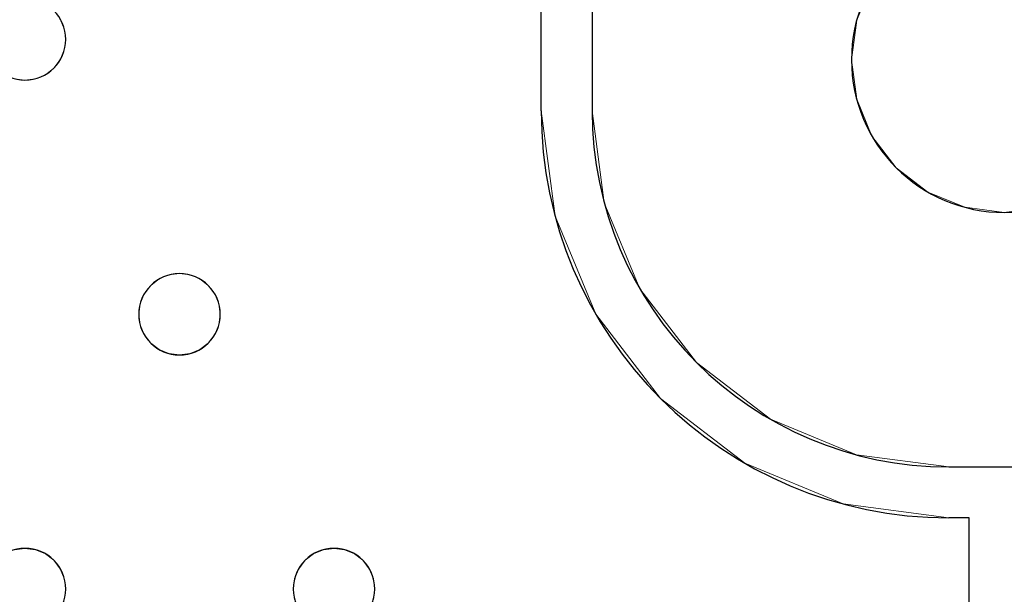
# Model space of a CAD drawing. Units: millimetres. Extents: x -1 to 1601, y -701 to 1.
# Drawn here: x 703 to 800, y -153 to -96 of the extents above; entities that cross this region are included whole.
import ezdxf

# ---------------------------------------------------------------- set-up
doc = ezdxf.new("R2010")
doc.units = ezdxf.units.MM
doc.layers.add('IQ_200_3D', color=1, linetype='Continuous')
doc.layers.add('IQ_204_2D', color=7, linetype='Continuous')

msp = doc.modelspace()

# ---------------------------------------------------------------- linework, layer by layer
at = {"layer": 'IQ_200_3D', "lineweight": 18}
for points, invisible_edges in [([(122.762, -68.034, 850), (1477.238, -68.034, 850), (1477.238, -397.966, 850), (122.762, -397.966, 850)], 10), ([(122.762, -68.034, 860), (122.762, -397.966, 860), (1477.238, -397.966, 860), (1477.238, -68.034, 860)], 5), ([(787.01, -92.5, 888), (789.393, -89.393, 888), (759.549, -68.034, 888), (759.549, -105, 888)], 10), ([(759.549, -68.034, 860), (789.393, -89.393, 860), (787.01, -92.5, 860), (759.549, -105, 860)], 5), ([(707.347, -96, 888), (754.549, -75, 888), (707.746, -96.965, 888)], 3), ([(754.549, -75, 890), (707.347, -96, 890), (707.746, -96.965, 890), (754.549, -105, 890)], 5), ([(754.549, -105, 888), (707.882, -98, 888), (707.746, -96.965, 888), (754.549, -75, 888)], 5), ([(759.549, -105, 888), (785.511, -96.118, 888), (787.01, -92.5, 888)], 13), ([(759.549, -105, 860), (787.01, -92.5, 860), (785.511, -96.118, 860)], 13), ([(787.01, -92.5, 860), (787.01, -92.5, 888), (785.511, -96.118, 888), (785.511, -96.118, 860)], 5), ([(707.746, -96.965, 890), (707.347, -96, 890), (707.347, -96, 888), (707.746, -96.965, 888)], 10), ([(759.549, -105, 888), (785, -100, 888), (785.511, -96.118, 888)], 13), ([(785, -100, 860), (759.549, -105, 860), (785.511, -96.118, 860)], 3), ([(785.511, -96.118, 860), (785.511, -96.118, 888), (785, -100, 888), (785, -100, 860)], 5), ([(707.882, -98, 890), (707.746, -96.965, 890), (707.746, -96.965, 888), (707.882, -98, 888)], 2), ([(754.549, -105, 890), (707.746, -96.965, 890), (707.882, -98, 890)], 13), ([(707.746, -99.035, 890), (707.882, -98, 890), (707.882, -98, 888), (707.746, -99.035, 888)], 8), ([(721.049, -121.536, 888), (707.746, -99.035, 888), (707.882, -98, 888), (754.549, -105, 888)], 13), ([(707.882, -98, 890), (707.746, -99.035, 890), (721.049, -121.536, 890), (754.549, -105, 890)], 14), ([(707.347, -100, 890), (707.746, -99.035, 890), (707.746, -99.035, 888), (707.347, -100, 888)], 10), ([(720.084, -121.136, 888), (707.347, -100, 888), (707.746, -99.035, 888), (721.049, -121.536, 888)], 5), ([(707.746, -99.035, 890), (707.347, -100, 890), (720.084, -121.136, 890), (721.049, -121.536, 890)], 10), ([(706.711, -100.828, 890), (707.347, -100, 890), (707.347, -100, 888), (706.711, -100.828, 888)], 10), ([(719.049, -121, 888), (706.711, -100.828, 888), (707.347, -100, 888), (720.084, -121.136, 888)], 5), ([(707.347, -100, 890), (706.711, -100.828, 890), (719.049, -121, 890), (720.084, -121.136, 890)], 10), ([(785.511, -103.882, 888), (785, -100, 888), (759.549, -105, 888), (760.742, -114.059, 888)], 10), ([(759.549, -105, 860), (785, -100, 860), (785.511, -103.882, 860)], 13), ([(785.511, -103.882, 888), (785.511, -103.882, 860), (785, -100, 860), (785, -100, 888)], 5), ([(704.918, -101.864, 890), (705.882, -101.464, 890), (705.882, -101.464, 888), (704.918, -101.864, 888)], 10), ([(717.049, -121.536, 888), (704.918, -101.864, 888), (705.882, -101.464, 888), (718.014, -121.136, 888)], 5), ([(705.882, -101.464, 890), (704.918, -101.864, 890), (717.049, -121.536, 890), (718.014, -121.136, 890)], 10), ([(705.882, -101.464, 890), (706.711, -100.828, 890), (706.711, -100.828, 888), (705.882, -101.464, 888)], 10), ([(718.014, -121.136, 888), (705.882, -101.464, 888), (706.711, -100.828, 888), (719.049, -121, 888)], 5), ([(706.711, -100.828, 890), (705.882, -101.464, 890), (718.014, -121.136, 890), (719.049, -121, 890)], 10), ([(691.544, -122.172, 888), (690.716, -121.536, 888), (702.847, -101.864, 888), (703.882, -102, 888)], 10), ([(703.882, -102, 890), (702.847, -101.864, 890), (691.544, -122.172, 890), (692.18, -123, 890)], 10), ([(692.18, -123, 888), (691.544, -122.172, 888), (703.882, -102, 888), (715.585, -123, 888)], 14), ([(703.882, -102, 890), (692.18, -123, 890), (715.585, -123, 890), (716.221, -122.172, 890)], 11), ([(703.882, -102, 888), (702.847, -101.864, 888), (702.847, -101.864, 890), (703.882, -102, 890)], 10), ([(704.918, -101.864, 888), (703.882, -102, 888), (703.882, -102, 890), (704.918, -101.864, 890)], 10), ([(703.882, -102, 888), (704.918, -101.864, 888), (716.221, -122.172, 888), (715.585, -123, 888)], 10), ([(704.918, -101.864, 890), (703.882, -102, 890), (716.221, -122.172, 890), (717.049, -121.536, 890)], 10), ([(716.221, -122.172, 888), (704.918, -101.864, 888), (717.049, -121.536, 888)], 3), ([(785.511, -103.882, 860), (787.01, -107.5, 860), (760.742, -114.059, 860), (759.549, -105, 860)], 10), ([(787.01, -107.5, 888), (785.511, -103.882, 888), (760.742, -114.059, 888), (764.238, -122.5, 888)], 10), ([(785.511, -103.882, 860), (785.511, -103.882, 888), (787.01, -107.5, 888), (787.01, -107.5, 860)], 5), ([(721.878, -122.172, 888), (721.049, -121.536, 888), (754.549, -105, 888)], 14), ([(721.049, -121.536, 890), (721.878, -122.172, 890), (754.549, -105, 890)], 14), ([(754.549, -105, 888), (755.912, -115.353, 888), (722.513, -123, 888), (721.878, -122.172, 888)], 10), ([(722.513, -123, 890), (755.912, -115.353, 890), (754.549, -105, 890), (721.878, -122.172, 890)], 5), ([(754.549, -105, 890), (755.912, -115.353, 890), (755.912, -115.353, 888), (754.549, -105, 888)], 2), ([(759.549, -105, 860), (760.742, -114.059, 860), (760.742, -114.059, 888), (759.549, -105, 888)], 2), ([(787.01, -107.5, 860), (789.393, -110.607, 860), (764.238, -122.5, 860), (760.742, -114.059, 860)], 10), ([(789.393, -110.607, 888), (787.01, -107.5, 888), (764.238, -122.5, 888), (769.8, -129.749, 888)], 10), ([(787.01, -107.5, 860), (787.01, -107.5, 888), (789.393, -110.607, 888), (789.393, -110.607, 860)], 5), ([(789.393, -110.607, 860), (777.049, -135.311, 860), (769.8, -129.749, 860), (764.238, -122.5, 860)], 9), ([(777.049, -135.311, 888), (792.5, -112.99, 888), (789.393, -110.607, 888), (769.8, -129.749, 888)], 5), ([(792.5, -112.99, 860), (785.49, -138.807, 860), (777.049, -135.311, 860), (789.393, -110.607, 860)], 5), ([(789.393, -110.607, 860), (789.393, -110.607, 888), (792.5, -112.99, 888), (792.5, -112.99, 860)], 5), ([(792.5, -112.99, 888), (777.049, -135.311, 888), (785.49, -138.807, 888)], 13), ([(796.118, -114.489, 888), (792.5, -112.99, 888), (785.49, -138.807, 888), (794.549, -140, 888)], 10), ([(796.118, -114.489, 860), (785.49, -138.807, 860), (792.5, -112.99, 860)], 3), ([(792.5, -112.99, 888), (796.118, -114.489, 888), (796.118, -114.489, 860), (792.5, -112.99, 860)], 10), ([(760.742, -114.059, 860), (764.238, -122.5, 860), (764.238, -122.5, 888), (760.742, -114.059, 888)], 10), ([(794.549, -140, 860), (785.49, -138.807, 860), (796.118, -114.489, 860), (800, -115, 860)], 10), ([(800, -115, 888), (796.118, -114.489, 888), (794.549, -140, 888), (805.451, -140, 888)], 10), ([(805.451, -140, 860), (794.549, -140, 860), (800, -115, 860), (803.882, -114.489, 860)], 10), ([(796.118, -114.489, 888), (800, -115, 888), (800, -115, 860), (796.118, -114.489, 860)], 8), ([(722.513, -123, 888), (755.912, -115.353, 888), (722.913, -123.965, 888)], 3), ([(755.912, -115.353, 890), (722.513, -123, 890), (722.913, -123.965, 890)], 13), ([(723.049, -125, 888), (722.913, -123.965, 888), (755.912, -115.353, 888), (759.908, -125, 888)], 10), ([(723.049, -125, 890), (722.913, -126.035, 890), (759.908, -125, 890), (755.912, -115.353, 890)], 10), ([(755.912, -115.353, 890), (722.913, -123.965, 890), (723.049, -125, 890)], 13), ([(755.912, -115.353, 890), (759.908, -125, 890), (759.908, -125, 888), (755.912, -115.353, 888)], 10), ([(717.049, -121.536, 890), (716.221, -122.172, 890), (716.221, -122.172, 888), (717.049, -121.536, 888)], 10), ([(718.014, -121.136, 890), (717.049, -121.536, 890), (717.049, -121.536, 888), (718.014, -121.136, 888)], 10), ([(718.014, -121.136, 888), (719.049, -121, 888), (719.049, -121, 890), (718.014, -121.136, 890)], 10), ([(719.049, -121, 888), (720.084, -121.136, 888), (720.084, -121.136, 890), (719.049, -121, 890)], 10), ([(721.049, -121.536, 890), (720.084, -121.136, 890), (720.084, -121.136, 888), (721.049, -121.536, 888)], 10), ([(721.878, -122.172, 890), (721.049, -121.536, 890), (721.049, -121.536, 888), (721.878, -122.172, 888)], 10), ([(716.221, -122.172, 890), (715.585, -123, 890), (715.585, -123, 888), (716.221, -122.172, 888)], 10), ([(722.513, -123, 890), (721.878, -122.172, 890), (721.878, -122.172, 888), (722.513, -123, 888)], 10), ([(769.8, -129.749, 888), (764.238, -122.5, 888), (764.238, -122.5, 860), (769.8, -129.749, 860)], 10), ([(692.579, -123.965, 888), (692.18, -123, 888), (715.585, -123, 888)], 14), ([(692.579, -123.965, 890), (715.185, -123.965, 890), (715.585, -123, 890), (692.18, -123, 890)], 5), ([(715.185, -123.965, 888), (692.716, -125, 888), (692.579, -123.965, 888), (715.585, -123, 888)], 5), ([(715.585, -123, 890), (715.185, -123.965, 890), (715.185, -123.965, 888), (715.585, -123, 888)], 10), ([(722.913, -123.965, 890), (722.513, -123, 890), (722.513, -123, 888), (722.913, -123.965, 888)], 10), ([(715.049, -125, 888), (692.579, -126.035, 888), (692.716, -125, 888), (715.185, -123.965, 888)], 5), ([(692.716, -125, 890), (715.049, -125, 890), (715.185, -123.965, 890), (692.579, -123.965, 890)], 5), ([(715.185, -123.965, 890), (715.049, -125, 890), (715.049, -125, 888), (715.185, -123.965, 888)], 8), ([(723.049, -125, 890), (722.913, -123.965, 890), (722.913, -123.965, 888), (723.049, -125, 888)], 2), ([(715.185, -126.035, 888), (692.18, -127, 888), (692.579, -126.035, 888), (715.049, -125, 888)], 5), ([(692.579, -126.035, 890), (715.185, -126.035, 890), (715.049, -125, 890), (692.716, -125, 890)], 5), ([(715.049, -125, 890), (715.185, -126.035, 890), (715.185, -126.035, 888), (715.049, -125, 888)], 2), ([(735.251, -148.136, 890), (759.908, -125, 890), (722.913, -126.035, 890), (722.513, -127, 890)], 11), ([(722.913, -126.035, 890), (723.049, -125, 890), (723.049, -125, 888), (722.913, -126.035, 888)], 8), ([(722.913, -126.035, 888), (723.049, -125, 888), (759.908, -125, 888), (735.251, -148.136, 888)], 14), ([(735.251, -148.136, 888), (759.908, -125, 888), (736.216, -148.536, 888)], 3), ([(759.908, -125, 890), (735.251, -148.136, 890), (736.216, -148.536, 890)], 13), ([(737.044, -149.172, 888), (736.216, -148.536, 888), (759.908, -125, 888), (766.265, -133.284, 888)], 10), ([(737.044, -149.172, 890), (759.908, -125, 890), (736.216, -148.536, 890)], 3), ([(737.044, -149.172, 890), (737.68, -150, 890), (766.265, -133.284, 890), (759.908, -125, 890)], 10), ([(766.265, -133.284, 888), (759.908, -125, 888), (759.908, -125, 890), (766.265, -133.284, 890)], 10), ([(715.585, -127, 888), (692.18, -127, 888), (715.185, -126.035, 888)], 3), ([(715.585, -127, 890), (715.185, -126.035, 890), (692.18, -127, 890), (703.882, -148, 890)], 14), ([(692.579, -126.035, 890), (692.18, -127, 890), (715.185, -126.035, 890)], 14), ([(715.185, -126.035, 890), (715.585, -127, 890), (715.585, -127, 888), (715.185, -126.035, 888)], 10), ([(722.513, -127, 890), (722.913, -126.035, 890), (722.913, -126.035, 888), (722.513, -127, 888)], 10), ([(722.513, -127, 888), (722.913, -126.035, 888), (735.251, -148.136, 888), (734.216, -148, 888)], 10), ([(703.882, -148, 888), (691.544, -127.828, 888), (692.18, -127, 888), (715.585, -127, 888)], 13), ([(703.882, -148, 890), (692.18, -127, 890), (691.544, -127.828, 890), (702.847, -148.136, 890)], 5), ([(716.221, -127.828, 888), (703.882, -148, 888), (715.585, -127, 888)], 3), ([(716.221, -127.828, 890), (715.585, -127, 890), (703.882, -148, 890), (704.918, -148.136, 890)], 10), ([(715.585, -127, 890), (716.221, -127.828, 890), (716.221, -127.828, 888), (715.585, -127, 888)], 10), ([(721.878, -127.828, 890), (722.513, -127, 890), (722.513, -127, 888), (721.878, -127.828, 888)], 10), ([(721.878, -127.828, 888), (722.513, -127, 888), (734.216, -148, 888), (733.18, -148.136, 888)], 10), ([(722.513, -127, 890), (721.878, -127.828, 890), (734.216, -148, 890), (735.251, -148.136, 890)], 10), ([(702.847, -148.136, 888), (691.544, -127.828, 888), (703.882, -148, 888)], 3), ([(716.221, -127.828, 888), (717.049, -128.464, 888), (704.918, -148.136, 888), (703.882, -148, 888)], 10), ([(717.049, -128.464, 890), (716.221, -127.828, 890), (704.918, -148.136, 890), (705.882, -148.536, 890)], 10), ([(705.882, -148.536, 888), (704.918, -148.136, 888), (717.049, -128.464, 888), (718.014, -128.864, 888)], 10), ([(718.014, -128.864, 890), (717.049, -128.464, 890), (705.882, -148.536, 890)], 14), ([(716.221, -127.828, 890), (717.049, -128.464, 890), (717.049, -128.464, 888), (716.221, -127.828, 888)], 10), ([(717.049, -128.464, 890), (718.014, -128.864, 890), (718.014, -128.864, 888), (717.049, -128.464, 888)], 10), ([(720.084, -128.864, 890), (721.049, -128.464, 890), (721.049, -128.464, 888), (720.084, -128.864, 888)], 10), ([(732.216, -148.536, 888), (720.084, -128.864, 888), (721.049, -128.464, 888), (733.18, -148.136, 888)], 5), ([(732.216, -148.536, 890), (733.18, -148.136, 890), (721.049, -128.464, 890), (720.084, -128.864, 890)], 10), ([(721.049, -128.464, 890), (721.878, -127.828, 890), (721.878, -127.828, 888), (721.049, -128.464, 888)], 10), ([(733.18, -148.136, 888), (721.049, -128.464, 888), (721.878, -127.828, 888)], 13), ([(733.18, -148.136, 890), (734.216, -148, 890), (721.878, -127.828, 890), (721.049, -128.464, 890)], 10), ([(718.014, -128.864, 888), (706.711, -149.172, 888), (705.882, -148.536, 888)], 13), ([(706.711, -149.172, 890), (719.049, -129, 890), (718.014, -128.864, 890), (705.882, -148.536, 890)], 5), ([(706.711, -149.172, 888), (718.014, -128.864, 888), (719.049, -129, 888), (707.347, -150, 888)], 5), ([(719.049, -129, 890), (706.711, -149.172, 890), (707.347, -150, 890), (730.752, -150, 890)], 13), ([(730.752, -150, 888), (707.347, -150, 888), (719.049, -129, 888), (731.387, -149.172, 888)], 7), ([(719.049, -129, 888), (718.014, -128.864, 888), (718.014, -128.864, 890), (719.049, -129, 890)], 10), ([(720.084, -128.864, 888), (719.049, -129, 888), (719.049, -129, 890), (720.084, -128.864, 890)], 10), ([(731.387, -149.172, 888), (719.049, -129, 888), (720.084, -128.864, 888), (732.216, -148.536, 888)], 5), ([(720.084, -128.864, 890), (719.049, -129, 890), (731.387, -149.172, 890), (732.216, -148.536, 890)], 10), ([(731.387, -149.172, 890), (719.049, -129, 890), (730.752, -150, 890)], 3), ([(769.8, -129.749, 860), (777.049, -135.311, 860), (777.049, -135.311, 888), (769.8, -129.749, 888)], 10), ([(737.68, -150, 888), (737.044, -149.172, 888), (766.265, -133.284, 888)], 14), ([(738.079, -150.965, 888), (737.68, -150, 888), (766.265, -133.284, 888)], 14), ([(737.68, -150, 890), (738.079, -150.965, 890), (766.265, -133.284, 890)], 14), ([(738.216, -152, 888), (738.079, -150.965, 888), (766.265, -133.284, 888), (774.549, -139.641, 888)], 10), ([(738.216, -152, 890), (774.549, -139.641, 890), (766.265, -133.284, 890), (738.079, -150.965, 890)], 5), ([(774.549, -139.641, 888), (766.265, -133.284, 888), (766.265, -133.284, 890), (774.549, -139.641, 890)], 10), ([(777.049, -135.311, 860), (785.49, -138.807, 860), (785.49, -138.807, 888), (777.049, -135.311, 888)], 10), ([(794.549, -140, 888), (785.49, -138.807, 888), (785.49, -138.807, 860), (794.549, -140, 860)], 2), ([(774.549, -139.641, 888), (751.382, -175.536, 888), (738.079, -153.035, 888), (738.216, -152, 888)], 11), ([(738.079, -153.035, 890), (751.382, -175.536, 890), (774.549, -139.641, 890), (738.216, -152, 890)], 7), ([(751.382, -175.536, 888), (774.549, -139.641, 888), (752.211, -176.172, 888)], 3), ([(752.211, -176.172, 890), (784.196, -143.637, 890), (774.549, -139.641, 890), (751.382, -175.536, 890)], 5), ([(752.211, -176.172, 888), (774.549, -139.641, 888), (784.196, -143.637, 888), (752.846, -177, 888)], 5), ([(774.549, -139.641, 890), (784.196, -143.637, 890), (784.196, -143.637, 888), (774.549, -139.641, 888)], 10), ([(752.846, -177, 890), (784.196, -143.637, 890), (752.211, -176.172, 890)], 3), ([(752.846, -177, 888), (784.196, -143.637, 888), (753.246, -177.965, 888)], 3), ([(753.246, -177.965, 890), (784.196, -143.637, 890), (752.846, -177, 890)], 3), ([(784.196, -143.637, 888), (794.549, -145, 888), (753.382, -179, 888), (753.246, -177.965, 888)], 10), ([(753.382, -179, 890), (794.549, -145, 890), (784.196, -143.637, 890), (753.246, -177.965, 890)], 5), ([(784.196, -143.637, 890), (794.549, -145, 890), (794.549, -145, 888), (784.196, -143.637, 888)], 8), ([(753.382, -179, 890), (753.246, -180.035, 890), (766.549, -202.536, 890), (794.549, -145, 890)], 14), ([(794.549, -145, 888), (766.549, -202.536, 888), (753.382, -179, 888)], 15), ([(794.549, -145, 888), (796.549, -145, 888), (767.378, -203.172, 888), (766.549, -202.536, 888)], 10), ([(794.549, -145, 890), (766.549, -202.536, 890), (767.378, -203.172, 890)], 13), ([(768.013, -204, 888), (767.378, -203.172, 888), (796.549, -145, 888)], 14), ([(796.549, -145, 890), (794.549, -145, 890), (767.378, -203.172, 890), (768.013, -204, 890)], 10), ([(768.013, -204, 888), (796.549, -145, 888), (768.413, -204.965, 888)], 3), ([(768.013, -204, 890), (768.413, -204.965, 890), (796.549, -145, 890)], 14), ([(768.549, -206, 888), (768.413, -204.965, 888), (796.549, -145, 888)], 14), ([(768.413, -207.035, 888), (768.549, -206, 888), (796.549, -145, 888), (768.413, -258.965, 888)], 14), ([(768.549, -260, 888), (768.413, -258.965, 888), (796.549, -145, 888), (796.549, -386.2, 888)], 10), ([(796.549, -145, 890), (768.549, -206, 890), (768.413, -207.035, 890), (768.413, -258.965, 890)], 13), ([(768.549, -206, 890), (796.549, -145, 890), (768.413, -204.965, 890)], 3), ([(796.549, -386.2, 890), (796.549, -145, 890), (768.549, -260, 890), (768.413, -261.035, 890)], 10), ([(768.549, -260, 890), (796.549, -145, 890), (768.413, -258.965, 890)], 3), ([(702.847, -148.136, 888), (703.882, -148, 888), (703.882, -148, 890), (702.847, -148.136, 890)], 10), ([(703.882, -148, 888), (704.918, -148.136, 888), (704.918, -148.136, 890), (703.882, -148, 890)], 10), ([(705.882, -148.536, 890), (704.918, -148.136, 890), (704.918, -148.136, 888), (705.882, -148.536, 888)], 10), ([(706.711, -149.172, 890), (705.882, -148.536, 890), (705.882, -148.536, 888), (706.711, -149.172, 888)], 10), ([(732.216, -148.536, 890), (731.387, -149.172, 890), (731.387, -149.172, 888), (732.216, -148.536, 888)], 10), ([(733.18, -148.136, 890), (732.216, -148.536, 890), (732.216, -148.536, 888), (733.18, -148.136, 888)], 10), ([(733.18, -148.136, 888), (734.216, -148, 888), (734.216, -148, 890), (733.18, -148.136, 890)], 10), ([(734.216, -148, 888), (735.251, -148.136, 888), (735.251, -148.136, 890), (734.216, -148, 890)], 10), ([(736.216, -148.536, 890), (735.251, -148.136, 890), (735.251, -148.136, 888), (736.216, -148.536, 888)], 10), ([(737.044, -149.172, 890), (736.216, -148.536, 890), (736.216, -148.536, 888), (737.044, -149.172, 888)], 10), ([(707.347, -150, 890), (706.711, -149.172, 890), (706.711, -149.172, 888), (707.347, -150, 888)], 10), ([(731.387, -149.172, 890), (730.752, -150, 890), (730.752, -150, 888), (731.387, -149.172, 888)], 10), ([(737.68, -150, 890), (737.044, -149.172, 890), (737.044, -149.172, 888), (737.68, -150, 888)], 10), ([(707.746, -150.965, 890), (707.347, -150, 890), (707.347, -150, 888), (707.746, -150.965, 888)], 10), ([(707.746, -150.965, 888), (707.347, -150, 888), (730.752, -150, 888), (730.352, -150.965, 888)], 10), ([(707.746, -150.965, 890), (730.352, -150.965, 890), (730.752, -150, 890), (707.347, -150, 890)], 5), ([(730.752, -150, 890), (730.352, -150.965, 890), (730.352, -150.965, 888), (730.752, -150, 888)], 10), ([(738.079, -150.965, 890), (737.68, -150, 890), (737.68, -150, 888), (738.079, -150.965, 888)], 10), ([(707.882, -152, 890), (707.746, -150.965, 890), (707.746, -150.965, 888), (707.882, -152, 888)], 2), ([(707.882, -152, 888), (707.746, -150.965, 888), (730.352, -150.965, 888), (730.216, -152, 888)], 10), ([(707.882, -152, 890), (730.352, -150.965, 890), (707.746, -150.965, 890)], 3), ([(707.882, -152, 890), (707.746, -153.035, 890), (730.216, -152, 890), (730.352, -150.965, 890)], 10), ([(730.352, -150.965, 890), (730.216, -152, 890), (730.216, -152, 888), (730.352, -150.965, 888)], 8), ([(738.216, -152, 890), (738.079, -150.965, 890), (738.079, -150.965, 888), (738.216, -152, 888)], 2), ([(730.352, -153.035, 888), (707.347, -154, 888), (707.746, -153.035, 888), (730.216, -152, 888)], 5), ([(730.352, -153.035, 890), (730.216, -152, 890), (707.746, -153.035, 890), (707.347, -154, 890)], 10), ([(707.746, -153.035, 890), (707.882, -152, 890), (707.882, -152, 888), (707.746, -153.035, 888)], 8), ([(730.216, -152, 888), (707.746, -153.035, 888), (707.882, -152, 888)], 13), ([(730.216, -152, 890), (730.352, -153.035, 890), (730.352, -153.035, 888), (730.216, -152, 888)], 2), ([(738.079, -153.035, 890), (738.216, -152, 890), (738.216, -152, 888), (738.079, -153.035, 888)], 8)]:
    msp.add_3dface(points, dxfattribs=dict(at, invisible_edges=invisible_edges))
for points in [[(759.549, -68.034, 888), (759.549, -68.034, 860), (759.549, -105, 860), (759.549, -105, 888)], [(754.549, -105, 890), (754.549, -105, 888), (754.549, -75, 888), (754.549, -75, 890)], [(794.549, -140, 888), (794.549, -140, 860), (805.451, -140, 860), (805.451, -140, 888)], [(796.549, -145, 890), (796.549, -145, 888), (794.549, -145, 888), (794.549, -145, 890)], [(796.549, -386.2, 890), (796.549, -386.2, 888), (796.549, -145, 888), (796.549, -145, 890)]]:
    msp.add_3dface(points, dxfattribs=at)
at = {"layer": 'IQ_204_2D'}
for p, q in [((759.549, -68.034), (759.549, -105)), ((754.549, -105), (754.549, -75)), ((794.549, -140), (805.451, -140)), ((796.549, -145), (794.549, -145)), ((796.549, -386.2), (796.549, -145))]:
    msp.add_line(p, q, dxfattribs=at)
for centre, radius, start, end in [((800, -100), 15, 90, 270), ((800, -100), 15, 270, 90), ((703.882, -98), 4, 360, 180), ((703.882, -98), 4, 180, 360), ((794.549, -105), 40, 180, 270), ((794.549, -105), 35, 180, 270), ((719.049, -125), 4, 360, 180), ((719.049, -125), 4, 180, 360), ((703.882, -152), 4, 0, 180), ((734.216, -152), 4, 0, 180), ((703.882, -152), 4, 180, 360), ((734.216, -152), 4, 180, 360)]:
    msp.add_arc(centre, radius, start, end, dxfattribs=at)

# ---------------------------------------------------------------- meshes
at = {"layer": 'IQ_200_3D', "lineweight": 18}
mesh = msp.add_polyface(dxfattribs=at)
corners = [(1600, 0, 850), (1600, -700, 850), (0, -700, 850), (0, 0, 850), (1210.5, -594, 850), (1211.556, -602.023, 850), (1214.653, -609.5, 850), (1219.58, -615.92, 850), (1226, -620.847, 850), (1233.477, -623.944, 850), (1241.5, -625, 850), (1459.5, -625, 850), (1467.523, -623.944, 850), (1475, -620.847, 850), (1481.42, -615.92, 850), (1486.347, -609.5, 850), (1489.444, -602.023, 850), (1490.5, -594, 850), (1490.5, -476, 850), (1489.444, -467.977, 850), (1486.347, -460.5, 850), (1481.42, -454.08, 850), (1475, -449.153, 850), (1467.523, -446.056, 850), (1459.5, -445, 850), (1241.5, -445, 850), (1233.477, -446.056, 850), (1226, -449.153, 850), (1219.58, -454.08, 850), (1214.653, -460.5, 850), (1211.556, -467.977, 850), (1210.5, -476, 850), (1477.5, -68.034, 850), (122.5, -68.034, 850), (110.412, -69.625, 850), (99.148, -74.291, 850), (89.475, -81.713, 850), (82.053, -91.386, 850), (77.388, -102.65, 850), (75.796, -114.738, 850), (75.796, -351.262, 850), (77.388, -363.35, 850), (82.053, -374.614, 850), (89.475, -384.287, 850), (99.148, -391.709, 850), (110.412, -396.375, 850), (122.5, -397.966, 850), (1477.5, -397.966, 850), (1489.588, -396.375, 850), (1500.852, -391.709, 850), (1510.525, -384.287, 850), (1517.947, -374.614, 850), (1522.612, -363.35, 850), (1524.204, -351.262, 850), (1524.204, -114.738, 850), (1522.612, -102.65, 850), (1517.947, -91.386, 850), (1510.525, -81.713, 850), (1500.852, -74.291, 850), (1489.588, -69.625, 850)]
mesh.append_faces([[corners[k] for k in face] for face in [(37, 3, 36), (35, 3, 34), (4, 46, 31), (31, 46, 30), (55, 0, 54), (16, 1, 15), (14, 1, 13), (21, 49, 20), (11, 1, 10)]], dxfattribs={"vtx0": -1, "vtx1": -1})
mesh.append_faces([[corners[k] for k in face] for face in [(3, 37, 38), (3, 38, 39), (3, 39, 40, 2), (2, 40, 41), (46, 4, 5), (2, 6, 7), (46, 29, 30), (46, 28, 29), (26, 46, 47, 25), (46, 26, 27), (0, 59, 32, 3), (20, 49, 50, 19), (47, 24, 25), (0, 55, 56), (1, 52, 53), (19, 50, 51, 18), (1, 16, 17)]], dxfattribs={"vtx0": -1, "vtx2": -1})
mesh.append_faces([[corners[k] for k in face] for face in [(2, 45, 46, 5), (1, 17, 18, 51)]], dxfattribs={"vtx0": -1, "vtx2": -1, "vtx3": -1})
mesh.append_faces([[corners[k] for k in face] for face in [(41, 42, 2), (35, 36, 3), (33, 34, 3, 32), (43, 44, 2), (44, 45, 2), (42, 43, 2), (5, 6, 2), (27, 28, 46), (7, 8, 2), (8, 9, 2), (58, 59, 0), (56, 57, 0), (57, 58, 0), (51, 52, 1), (23, 24, 47), (11, 12, 1), (12, 13, 1), (14, 15, 1)]], dxfattribs={"vtx1": -1, "vtx2": -1})
mesh.append_faces([[corners[k] for k in face] for face in [(1, 2, 9, 10), (47, 48, 22, 23), (48, 49, 21, 22), (53, 54, 0, 1)]], dxfattribs={"vtx1": -1, "vtx3": -1})
mesh = msp.add_polyface(dxfattribs=at)
corners = [(1600, -700, 900), (1600, -23, 900), (0, -23, 900), (0, -700, 900), (90, -35.113, 900), (1510, -35.113, 900), (1529.382, -37.665, 900), (1547.443, -45.146, 900), (1562.953, -57.047, 900), (1574.854, -72.557, 900), (1582.335, -90.618, 900), (1584.887, -110, 900), (1584.887, -610, 900), (1582.335, -629.382, 900), (1574.854, -647.443, 900), (1562.953, -662.953, 900), (1547.443, -674.854, 900), (1529.382, -682.335, 900), (1510, -684.887, 900), (90, -684.887, 900), (70.618, -682.335, 900), (52.557, -674.854, 900), (37.047, -662.953, 900), (25.146, -647.443, 900), (17.665, -629.382, 900), (15.113, -610, 900), (15.113, -110, 900), (17.665, -90.618, 900), (25.146, -72.557, 900), (37.047, -57.047, 900), (52.557, -45.146, 900), (70.618, -37.665, 900)]
mesh.append_faces([[corners[k] for k in face] for face in [(9, 1, 8), (14, 0, 13), (31, 2, 30), (28, 2, 27), (21, 3, 20), (23, 3, 22)]], dxfattribs={"vtx0": -1, "vtx1": -1})
mesh.append_faces([[corners[k] for k in face] for face in [(1, 9, 10), (1, 11, 12, 0), (0, 14, 15), (0, 18, 19), (2, 28, 29), (3, 23, 24)]], dxfattribs={"vtx0": -1, "vtx2": -1})
mesh.append_faces([[corners[k] for k in face] for face in [(10, 11, 1), (5, 6, 1), (7, 8, 1), (6, 7, 1), (12, 13, 0), (15, 16, 0), (17, 18, 0), (16, 17, 0), (31, 4, 2), (29, 30, 2), (26, 27, 2), (21, 22, 3), (24, 25, 3)]], dxfattribs={"vtx1": -1, "vtx2": -1})
mesh.append_faces([[corners[k] for k in face] for face in [(4, 5, 1, 2), (25, 26, 2, 3), (19, 20, 3, 0)]], dxfattribs={"vtx1": -1, "vtx3": -1})
mesh = msp.add_polyface(dxfattribs=at)
corners = [(1510, -48.392, 890), (90, -48.392, 890), (66.424, -53.082, 890), (46.437, -66.437, 890), (33.082, -86.424, 890), (28.392, -110, 890), (28.392, -610, 890), (33.082, -633.576, 890), (46.437, -653.563, 890), (66.424, -666.918, 890), (90, -671.608, 890), (1510, -671.608, 890), (1533.576, -666.918, 890), (1553.563, -653.563, 890), (1566.918, -633.576, 890), (1571.608, -610, 890), (1571.608, -110, 890), (1566.918, -86.424, 890), (1553.563, -66.437, 890), (1533.576, -53.082, 890), (122.5, -418.034, 890), (1477.5, -418.034, 890), (1489.656, -419.634, 890), (1500.983, -424.326, 890), (1510.71, -431.79, 890), (1518.174, -441.517, 890), (1522.866, -452.844, 890), (1524.466, -465, 890), (1524.466, -605, 890), (1522.866, -617.156, 890), (1518.174, -628.483, 890), (1510.71, -638.21, 890), (1500.983, -645.674, 890), (1489.656, -650.366, 890), (1477.5, -651.966, 890), (122.5, -651.966, 890), (110.344, -650.366, 890), (99.017, -645.674, 890), (89.29, -638.21, 890), (81.826, -628.483, 890), (77.134, -617.156, 890), (75.534, -605, 890), (75.534, -465, 890), (77.134, -452.844, 890), (81.826, -441.517, 890), (89.29, -431.79, 890), (99.017, -424.326, 890), (110.344, -419.634, 890), (122.5, -68.034, 890), (1477.5, -68.034, 890), (1489.588, -69.625, 890), (1500.852, -74.291, 890), (1510.525, -81.713, 890), (1517.947, -91.386, 890), (1522.612, -102.65, 890), (1524.204, -114.738, 890), (1524.204, -351.262, 890), (1522.612, -363.35, 890), (1517.947, -374.614, 890), (1510.525, -384.287, 890), (1500.852, -391.709, 890), (1489.588, -396.375, 890), (1477.5, -397.966, 890), (122.5, -397.966, 890), (110.412, -396.375, 890), (99.148, -391.709, 890), (89.475, -384.287, 890), (82.053, -374.614, 890), (77.388, -363.35, 890), (75.796, -351.262, 890), (75.796, -114.738, 890), (77.388, -102.65, 890), (82.053, -91.386, 890), (89.475, -81.713, 890), (99.148, -74.291, 890), (110.412, -69.625, 890)]
mesh.append_faces([[corners[k] for k in face] for face in [(65, 47, 64), (75, 1, 74), (71, 5, 70), (73, 2, 72)]], dxfattribs={"vtx0": -1, "vtx1": -1})
mesh.append_faces([[corners[k] for k in face] for face in [(15, 28, 29, 14), (11, 32, 33), (16, 55, 56, 15), (54, 17, 18, 53), (53, 18, 19, 52), (52, 19, 0, 51), (0, 50, 51), (10, 37, 38, 9), (64, 47, 20, 63), (8, 39, 40, 7), (39, 8, 9, 38), (69, 42, 43), (1, 75, 48, 0), (3, 71, 72, 2)]], dxfattribs={"vtx0": -1, "vtx2": -1})
mesh.append_faces([[corners[k] for k in face] for face in [(6, 41, 42, 69)]], dxfattribs={"vtx0": -1, "vtx2": -1, "vtx3": -1})
mesh.append_faces([[corners[k] for k in face] for face in [(11, 33, 34, 35), (71, 3, 4, 5)]], dxfattribs={"vtx0": -1, "vtx3": -1})
mesh.append_faces([[corners[k] for k in face] for face in [(49, 50, 0, 48), (36, 37, 10)]], dxfattribs={"vtx1": -1, "vtx2": -1})
mesh.append_faces([[corners[k] for k in face] for face in [(27, 28, 15, 56)]], dxfattribs={"vtx1": -1, "vtx2": -1, "vtx3": -1})
mesh.append_faces([[corners[k] for k in face] for face in [(13, 14, 29, 30), (12, 13, 30, 31), (26, 27, 56, 57), (31, 32, 11, 12), (24, 25, 58, 59), (21, 22, 61, 62), (22, 23, 60, 61), (23, 24, 59, 60), (25, 26, 57, 58), (54, 55, 16, 17), (20, 21, 62, 63), (35, 36, 10, 11), (45, 46, 66, 67), (46, 47, 65, 66), (6, 7, 40, 41), (43, 44, 68, 69), (44, 45, 67, 68), (73, 74, 1, 2), (69, 70, 5, 6)]], dxfattribs={"vtx1": -1, "vtx3": -1})

doc.saveas('drawing.dxf')
